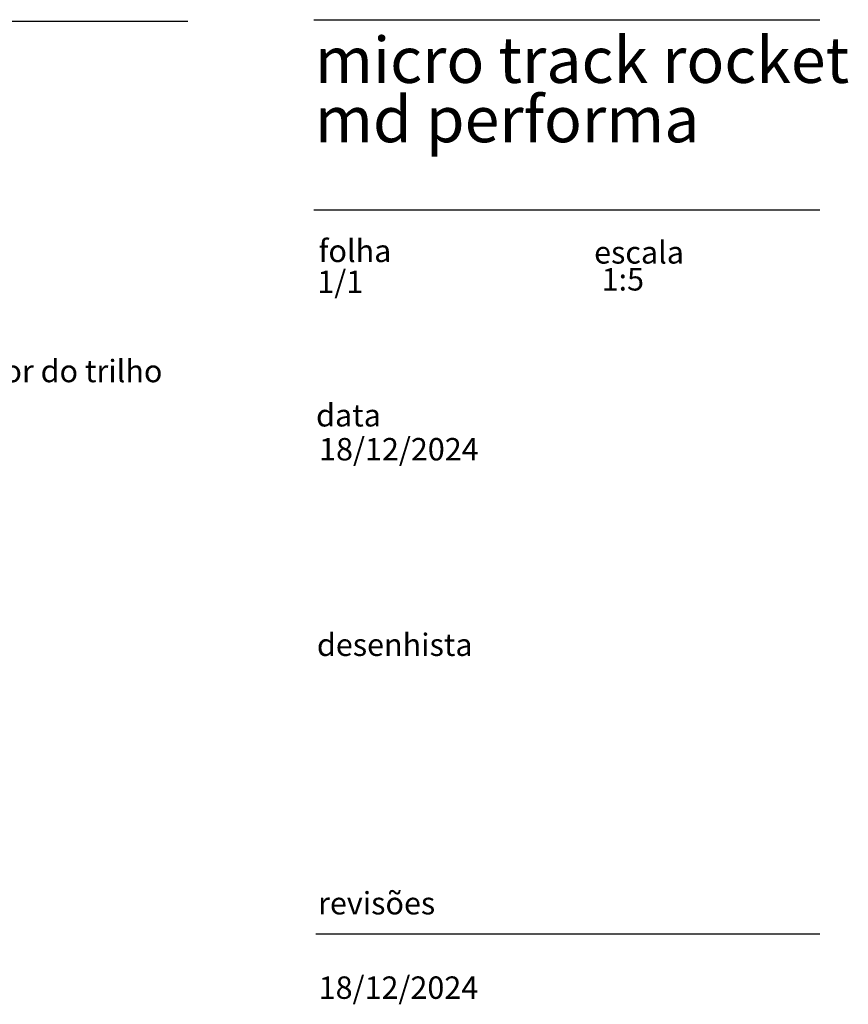
# Model space of a CAD drawing. Units: millimetres. Extents: x 0 to 201, y 0 to 267.
# Drawn here: x 127 to 201, y 172 to 260 of the extents above; entities that cross this region are included whole.
import ezdxf

# ---------------------------------------------------------------- set-up
doc = ezdxf.new("R2010")
doc.units = ezdxf.units.MM
doc.layers.add('01', color=7, linetype='Continuous')
doc.layers.add('SLD-0', color=179, linetype='Continuous')
doc.layers.add('04', color=7, linetype='Continuous', lineweight=30)
doc.styles.add('SLDTEXTSTYLE1', font='ARIAL.TTF')
doc.styles.add('SLDTEXTSTYLE2', font='ARIALBD.TTF', dxfattribs={"width": 0.948})
doc.styles.add('SLDTEXTSTYLE3', font='ARIAL.TTF', dxfattribs={"width": 0.948})

# ---------------------------------------------------------------- blocks, each defined once
blk = doc.blocks.new('SW_NOTE_2')
at = {"layer": 'SLD-0', "color": 0, "char_height": 4.1, "attachment_point": 1, "style": 'SLDTEXTSTYLE3'}
for s, insert in [('micro track rocket ', (0, 5.285)), ('md performa', (0, -0.011))]:
    blk.add_mtext(s, dxfattribs=dict(at, insert=insert))

msp = doc.modelspace()

# ---------------------------------------------------------------- linework, layer by layer
at = {"layer": '04'}
for p, q in [((10, 259.5), (142.4891, 259.5)), ((153.7567, 259.6387), (198.9237, 259.6387)), ((153.7567, 242.6525), (198.9237, 242.6525)), ((153.9331, 178.038), (198.9237, 178.038))]:
    msp.add_line(p, q, dxfattribs=at)

# ---------------------------------------------------------------- block references
at = {"layer": 'SLD-0'}
msp.add_blockref('SW_NOTE_2', (153.8451, 252.8094), dxfattribs=at)

# ---------------------------------------------------------------- texts
at = {"color": 7, "linetype": 'Continuous', "lineweight": 0, "char_height": 2, "attachment_point": 1}
for s, insert, style in [('folha', (154.1636, 240.0024), 'SLDTEXTSTYLE2'), ('escala', (178.7779, 239.8674), 'SLDTEXTSTYLE2'), ('1/1', (154.0559, 237.2455), 'SLDTEXTSTYLE3'), ('18/12/2024', (154.215, 222.2981), 'SLDTEXTSTYLE3'), ('revisões', (154.1237, 181.7729), 'SLDTEXTSTYLE2'), ('18/12/2024', (154.1762, 174.2366), 'SLDTEXTSTYLE1')]:
    msp.add_mtext(s, dxfattribs=dict(at, insert=insert, style=style))
at = {"layer": '01', "insert": (117.3808, 229.2796), "char_height": 2, "attachment_point": 1, "style": 'SLDTEXTSTYLE3'}
msp.add_mtext('conector do trilho', dxfattribs=at)
at = {"layer": 'SLD-0', "char_height": 2, "attachment_point": 1}
for s, insert, style in [('1:5', (179.4461, 237.4638), 'SLDTEXTSTYLE3'), ('data', (153.9467, 225.3272), 'SLDTEXTSTYLE2'), ('desenhista', (154.0205, 204.8438), 'SLDTEXTSTYLE2')]:
    msp.add_mtext(s, dxfattribs=dict(at, insert=insert, style=style))

doc.saveas('drawing.dxf')
